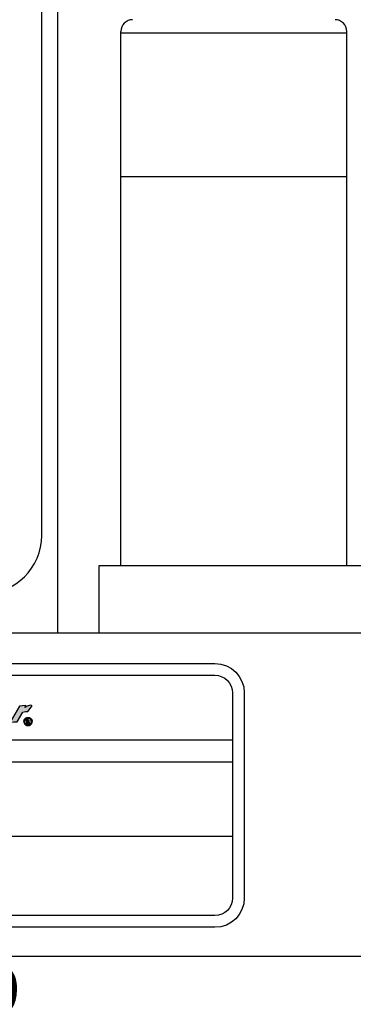
# Model space of a CAD drawing. Extents: x 0 to 31.5, y 0 to 20.5.
# Drawn here: x 23.5 to 25, y 9.5 to 13.7 of the extents above; entities that cross this region are included whole.
import ezdxf

# ---------------------------------------------------------------- set-up
doc = ezdxf.new("R2010")
doc.units = 0
doc.header["$LTSCALE"] = 0.25
doc.header["$MEASUREMENT"] = 0
doc.layers.get('DEFPOINTS').update_dxf_attribs({"linetype": 'CONTINUOUS'})
for name, color, linetype in [('DIMENS', 7, 'CONTINUOUS'), ('PART', 3, 'CONTINUOUS'), ('PMSRED186CCOM', 1, 'CONTINUOUS')]:
    doc.layers.add(name, color=color, linetype=linetype)
doc.styles.add('ROMANS', font='romans.shx', dxfattribs={"width": 0.75, "height": 0.2})
doc.dimstyles.new('DWYER_STANDARD', dxfattribs={"dimtxt": 0.1, "dimasz": 0.18, "dimexe": 0.093, "dimexo": 0.0625, "dimgap": 0.09, "dimtad": 0, "dimtih": 1, "dimtoh": 1, "dimdec": 3, "dimrnd": 0.001, "dimzin": 4, "dimdsep": 46, "dimtxsty": 'ROMANS', "dimcen": 0, "dimclrd": 256, "dimclre": 256, "dimclrt": 256, "dimadec": 0, "dimazin": 0, "dimtfac": 1, "dimtdec": 3, "dimtofl": 0, "dimtmove": 0, "dimatfit": 3, "dimfxl": 0, "dimtolj": 1, "dimtzin": 4, "dimarcsym": 0})

# ---------------------------------------------------------------- blocks, each defined once
blk = doc.blocks.new('*D7')
at = {"layer": 'DEFPOINTS', "color": 0}
for p in [(20.7544, 10.086), (26.0244, 10.086), (20.7544, 9.1688)]:
    blk.add_point(p, dxfattribs=at)
at = {"layer": 'DIMENS', "lineweight": -2}
for p, q in [((20.7544, 9.961), (20.7544, 8.9828)), ((26.0244, 9.961), (26.0244, 8.9828)), ((21.1144, 9.1688), (22.6594, 9.1688)), ((25.6644, 9.1688), (24.1194, 9.1688))]:
    blk.add_line(p, q, dxfattribs=at)
at = {"layer": 'DIMENS'}
for points in [[(21.1144, 9.2288), (21.1144, 9.1088), (20.7544, 9.1688)], [(25.6644, 9.2288), (25.6644, 9.1088), (26.0244, 9.1688)]]:
    blk.add_solid(points, dxfattribs=at)
at = {"layer": 'DIMENS', "insert": (23.3894, 9.1688), "char_height": 0.2, "attachment_point": 5, "style": 'ROMANS'}
blk.add_mtext('\\A1;5{\\H1.000000x;\\S9/32;}\\P [133.86]', dxfattribs=at)
blk = doc.blocks.new('*D8')
at = {"layer": 'DEFPOINTS', "color": 0}
for p in [(23.6994, 15.9045), (25.0194, 9.7145), (26.5936, 9.7145)]:
    blk.add_point(p, dxfattribs=at)
at = {"layer": 'DIMENS', "lineweight": -2}
for p, q in [((23.8244, 15.9045), (26.7796, 15.9045)), ((26.5936, 15.5445), (26.5936, 13.4086)), ((26.5936, 10.0745), (26.5936, 12.2105)), ((25.1444, 9.7145), (26.7796, 9.7145))]:
    blk.add_line(p, q, dxfattribs=at)
at = {"layer": 'DIMENS'}
for points in [[(26.5336, 15.5445), (26.6536, 15.5445), (26.5936, 15.9045)], [(26.5336, 10.0745), (26.6536, 10.0745), (26.5936, 9.7145)]]:
    blk.add_solid(points, dxfattribs=at)
at = {"layer": 'DIMENS', "insert": (26.5936, 12.8095), "char_height": 0.2, "attachment_point": 5, "style": 'ROMANS'}
blk.add_mtext('\\A1;6{\\H1.000000x;\\S3/16;}\\P [157.23]', dxfattribs=at)

msp = doc.modelspace()

# ---------------------------------------------------------------- hatches: boundary and pattern name
at = {"layer": 'PMSRED186CCOM'}
msp.add_hatch(color=7, dxfattribs=at).paths.add_polyline_path([(23.496708, 10.712823), (23.511548, 10.714429), (23.526129, 10.714332), (23.5514, 10.756577), (23.561818, 10.758226), (23.572523, 10.758463), (23.591005, 10.783357), (23.588011, 10.785024), (23.5842, 10.785508), (23.578514, 10.784782), (23.572827, 10.783391), (23.568533, 10.781274), (23.56454, 10.778552), (23.559321, 10.775813), (23.56347, 10.784111), (23.549598, 10.783028), (23.53669, 10.781848)])
h = msp.add_hatch(color=7, dxfattribs=at)
h.paths.add_polyline_path([(23.555275, 10.716067), (23.555312, 10.717244), (23.555408, 10.718232), (23.555554, 10.719168), (23.555767, 10.72015), (23.555984, 10.721016), (23.5563, 10.721966), (23.556681, 10.722941), (23.557094, 10.723822), (23.557571, 10.724752), (23.558143, 10.725716), (23.558774, 10.726581), (23.559465, 10.727475), (23.560169, 10.728235), (23.560874, 10.728931), (23.561692, 10.729675), (23.562574, 10.730339), (23.563502, 10.730978), (23.56445, 10.731518), (23.565427, 10.732014), (23.566388, 10.732441), (23.567418, 10.732815), (23.568446, 10.733122), (23.569607, 10.733391), (23.57081, 10.733561), (23.572074, 10.733661), (23.573303, 10.733686), (23.574542, 10.733625), (23.575692, 10.733458), (23.57691, 10.733227), (23.578111, 10.732897), (23.579225, 10.732506), (23.580362, 10.732027), (23.581403, 10.731514), (23.582387, 10.730912), (23.583379, 10.730238), (23.584295, 10.729507), (23.585125, 10.728753), (23.585885, 10.727988), (23.586604, 10.72715), (23.587302, 10.72621), (23.587952, 10.725236), (23.588504, 10.724236), (23.589023, 10.723208), (23.589477, 10.722052), (23.589794, 10.721059), (23.590098, 10.719944), (23.590298, 10.718892), (23.590435, 10.717859), (23.590502, 10.71693), (23.590525, 10.716067), (23.590502, 10.715204), (23.590435, 10.714274), (23.590298, 10.713242), (23.590098, 10.71219), (23.589794, 10.711075), (23.589477, 10.710082), (23.589023, 10.708925), (23.588504, 10.707898), (23.587952, 10.706898), (23.587302, 10.705923), (23.586604, 10.704983), (23.585885, 10.704146), (23.585125, 10.703381), (23.584295, 10.702626), (23.583379, 10.701895), (23.582387, 10.701221), (23.581403, 10.700619), (23.580362, 10.700106), (23.579225, 10.699628), (23.578111, 10.699237), (23.57691, 10.698907), (23.575692, 10.698676), (23.574542, 10.698509), (23.573303, 10.698447), (23.572074, 10.698473), (23.57081, 10.698573), (23.569607, 10.698742), (23.568446, 10.699012), (23.567418, 10.699319), (23.566388, 10.699693), (23.565427, 10.70012), (23.56445, 10.700616), (23.563502, 10.701156), (23.562574, 10.701794), (23.561692, 10.702458), (23.560874, 10.703203), (23.560169, 10.703899), (23.559465, 10.704659), (23.558774, 10.705553), (23.558143, 10.706417), (23.557571, 10.707382), (23.557094, 10.708311), (23.556681, 10.709193), (23.5563, 10.710167), (23.555984, 10.711118), (23.555767, 10.711984), (23.555554, 10.712965), (23.555408, 10.713902), (23.555312, 10.71489)])
h.paths.add_polyline_path([(23.58656, 10.716067), (23.586513, 10.715084), (23.586393, 10.714026), (23.586197, 10.713007), (23.585939, 10.711984), (23.585585, 10.711037), (23.585194, 10.710135), (23.584765, 10.709277), (23.584137, 10.708289), (23.583544, 10.707498), (23.582882, 10.706742), (23.582069, 10.70593), (23.581248, 10.705266), (23.580499, 10.704716), (23.579657, 10.704187), (23.578785, 10.703745), (23.577774, 10.703306), (23.576764, 10.702961), (23.575709, 10.702691), (23.574642, 10.702511), (23.573582, 10.702429), (23.572535, 10.702403), (23.57142, 10.702499), (23.570363, 10.70265), (23.569292, 10.702891), (23.568271, 10.703213), (23.567303, 10.703614), (23.566313, 10.704112), (23.565394, 10.704652), (23.564557, 10.70526), (23.563769, 10.705917), (23.562991, 10.706666), (23.562332, 10.707423), (23.561666, 10.708296), (23.561048, 10.709275), (23.560555, 10.710245), (23.56009, 10.711336), (23.559749, 10.712387), (23.559509, 10.713422), (23.559344, 10.714405), (23.559258, 10.715298), (23.559241, 10.716067), (23.559258, 10.716835), (23.559344, 10.717729), (23.559509, 10.718712), (23.559749, 10.719746), (23.56009, 10.720798), (23.560555, 10.721889), (23.561048, 10.722858), (23.561666, 10.723838), (23.562332, 10.724711), (23.562991, 10.725468), (23.563769, 10.726217), (23.564557, 10.726874), (23.565394, 10.727481), (23.566313, 10.728022), (23.567303, 10.728519), (23.568271, 10.728921), (23.569292, 10.729243), (23.570363, 10.729483), (23.57142, 10.729634), (23.572535, 10.72973), (23.573582, 10.729705), (23.574642, 10.729622), (23.575709, 10.729442), (23.576764, 10.729173), (23.577774, 10.728828), (23.578785, 10.728389), (23.579657, 10.727946), (23.580499, 10.727418), (23.581248, 10.726867), (23.582069, 10.726203), (23.582882, 10.725392), (23.583544, 10.724635), (23.584137, 10.723845), (23.584765, 10.722857), (23.585194, 10.721999), (23.585585, 10.721097), (23.585939, 10.72015), (23.586197, 10.719127), (23.586393, 10.718108), (23.586513, 10.71705)], flags=16)
edge = h.paths.add_edge_path(flags=0)
edge.add_line((23.571498, 10.714105), (23.571498, 10.707381))
edge.add_line((23.571498, 10.707381), (23.567973, 10.707381))
edge.add_line((23.567973, 10.707381), (23.567973, 10.725006))
edge.add_line((23.567973, 10.725006), (23.571498, 10.725006))
edge.add_line((23.57503, 10.714235), (23.580452, 10.707381))
edge.add_line((23.580452, 10.707381), (23.576662, 10.707381))
edge.add_line((23.576662, 10.707381), (23.57164, 10.714106))
edge.add_line((23.571493, 10.722172), (23.573724, 10.722181))
edge.add_line((23.573724, 10.722181), (23.574849, 10.721806))
edge.add_line((23.574849, 10.721806), (23.575481, 10.721257))
edge.add_line((23.575481, 10.721257), (23.57591, 10.720544))
edge.add_line((23.57591, 10.720544), (23.576057, 10.71973))
edge.add_line((23.576057, 10.71973), (23.575974, 10.718696))
edge.add_line((23.575974, 10.718696), (23.575508, 10.717891))
edge.add_line((23.575508, 10.717891), (23.574812, 10.71726))
edge.add_line((23.574812, 10.71726), (23.573633, 10.716931))
edge.add_line((23.573633, 10.716931), (23.571498, 10.716922))
edge.add_line((23.571498, 10.722172), (23.571498, 10.716922))
h = msp.add_hatch(color=7, dxfattribs=at)
h.paths.add_polyline_path([(23.577528, 10.715293, 0.02091299), (23.577876, 10.715584), (23.578631, 10.716429, 0.00410629), (23.578682, 10.716502), (23.5793, 10.71767, 0.01021755), (23.579374, 10.717879), (23.579624, 10.719016), (23.579559, 10.720324), (23.57927, 10.721611, 0.00951379), (23.57919, 10.721802), (23.578571, 10.722812), (23.577629, 10.723827), (23.576486, 10.724486), (23.574812, 10.724998), (23.567973, 10.725006), (23.567973, 10.707381), (23.571498, 10.707381), (23.571498, 10.714105), (23.57164, 10.714106), (23.576662, 10.707381), (23.580452, 10.707381), (23.57503, 10.714235, 0.06049878), (23.576291, 10.714582), (23.576655, 10.714748, 0.00918943), (23.576832, 10.71484)])
h.paths.add_polyline_path([(23.571498, 10.716922), (23.571498, 10.722172), (23.573724, 10.722181), (23.574849, 10.721806), (23.575481, 10.721257), (23.57591, 10.720544), (23.576057, 10.71973), (23.575974, 10.718696), (23.575508, 10.717891), (23.574812, 10.71726), (23.573633, 10.716931)], flags=16)

# ---------------------------------------------------------------- linework, layer by layer
at = {"layer": 'PART', "color": 7}
for p, q in [((23.699432, 11.094514), (23.699432, 15.904514)), ((23.631032, 11.510009), (23.631032, 15.296182)), ((23.968399, 13.654514), (23.968399, 13.659982)), ((23.968399, 11.380772), (23.968399, 13.654514)), ((23.968399, 13.654514), (24.93119, 13.654514)), ((23.968399, 13.654514), (24.93119, 13.654514)), ((23.968399, 11.380772), (23.968399, 13.654514)), ((24.93119, 13.654514), (24.93119, 13.659982)), ((24.93119, 11.380772), (24.93119, 13.654514)), ((24.93119, 11.380772), (24.93119, 13.654514)), ((23.968399, 13.040835), (24.93119, 13.040835)), ((25.019432, 11.380772), (23.874783, 11.380772)), ((23.874783, 11.380772), (23.874783, 11.094514)), ((21.759432, 11.094514), (25.019432, 11.094514)), ((22.104547, 10.638372), (24.444284, 10.638372)), ((22.104547, 10.543454), (24.444284, 10.543454)), ((22.104547, 10.226581), (24.444284, 10.226581)), ((21.759432, 9.714514), (25.019432, 9.714514))]:
    msp.add_line(p, q, dxfattribs=at)
for points in [[(22.179547, 10.963199), (24.369284, 10.963199, -0.41421356), (24.494284, 10.838199), (24.494284, 9.9631, -0.41421356), (24.369284, 9.8381), (22.179547, 9.8381, -0.41421356), (22.054547, 9.9631), (22.054547, 10.838199, -0.41421356)], [(22.179547, 10.913199), (24.369284, 10.913199, -0.41421356), (24.444284, 10.838199), (24.444284, 9.9631, -0.41421356), (24.369284, 9.8881), (22.179547, 9.8881, -0.41421356), (22.104547, 9.9631), (22.104547, 10.838199, -0.41421356)]]:
    msp.add_lwpolyline(points, format="xyb", close=True, dxfattribs=at)
for centre, radius, start, end in [((24.018399, 13.659982), 0.05, 90, 180), ((24.88119, 13.659982), 0.05, 0, 90), ((23.381032, 11.510009), 0.25, 270, 0)]:
    msp.add_arc(centre, radius, start, end, dxfattribs=at)
at = {"layer": 'PMSRED186CCOM', "color": 7}
for p, q in [((23.567973, 10.725006), (23.567973, 10.707381)), ((23.567973, 10.725006), (23.574812, 10.724998)), ((23.571498, 10.707381), (23.571498, 10.714105)), ((23.580452, 10.707381), (23.57503, 10.714235)), ((23.567973, 10.707381), (23.571498, 10.707381)), ((23.576662, 10.707381), (23.580452, 10.707381))]:
    msp.add_line(p, q, dxfattribs=at)
for points in [[(23.591005, 10.783357), (23.588011, 10.785024), (23.5842, 10.785508), (23.578514, 10.784782), (23.572827, 10.783391), (23.568533, 10.781274), (23.56454, 10.778552), (23.559321, 10.775813), (23.56347, 10.784111), (23.549598, 10.783028), (23.53669, 10.781848), (23.496708, 10.712823), (23.511548, 10.714429), (23.526129, 10.714332), (23.5514, 10.756577), (23.561818, 10.758226), (23.572523, 10.758463), (23.591005, 10.783357)], [(23.555275, 10.716067), (23.555312, 10.717244), (23.555408, 10.718232), (23.555554, 10.719168), (23.555767, 10.72015), (23.555984, 10.721016), (23.5563, 10.721966), (23.556681, 10.722941), (23.557094, 10.723822), (23.557571, 10.724752), (23.558143, 10.725716), (23.558774, 10.726581), (23.559465, 10.727475), (23.560169, 10.728235), (23.560874, 10.728931), (23.561692, 10.729675), (23.562574, 10.730339), (23.563502, 10.730978), (23.56445, 10.731518), (23.565427, 10.732014), (23.566388, 10.732441), (23.567418, 10.732815), (23.568446, 10.733122), (23.569607, 10.733391), (23.57081, 10.733561), (23.572074, 10.733661), (23.573303, 10.733686), (23.574542, 10.733625), (23.575692, 10.733458), (23.57691, 10.733227), (23.578111, 10.732897), (23.579225, 10.732506), (23.580362, 10.732027), (23.581403, 10.731514), (23.582387, 10.730912), (23.583379, 10.730238), (23.584295, 10.729507), (23.585125, 10.728753), (23.585885, 10.727988), (23.586604, 10.72715), (23.587302, 10.72621), (23.587952, 10.725236), (23.588504, 10.724236), (23.589023, 10.723208), (23.589477, 10.722052), (23.589794, 10.721059), (23.590098, 10.719944), (23.590298, 10.718892), (23.590435, 10.717859), (23.590502, 10.71693), (23.590525, 10.716067), (23.590525, 10.716067)], [(23.555275, 10.716067), (23.555312, 10.71489), (23.555408, 10.713902), (23.555554, 10.712965), (23.555767, 10.711984), (23.555984, 10.711118), (23.5563, 10.710167), (23.556681, 10.709193), (23.557094, 10.708311), (23.557571, 10.707382), (23.558143, 10.706417), (23.558774, 10.705553), (23.559465, 10.704659), (23.560169, 10.703899), (23.560874, 10.703203), (23.561692, 10.702458), (23.562574, 10.701794), (23.563502, 10.701156), (23.56445, 10.700616), (23.565427, 10.70012), (23.566388, 10.699693), (23.567418, 10.699319), (23.568446, 10.699012), (23.569607, 10.698742), (23.57081, 10.698573), (23.572074, 10.698473), (23.573303, 10.698447), (23.574542, 10.698509), (23.575692, 10.698676), (23.57691, 10.698907), (23.578111, 10.699237), (23.579225, 10.699628), (23.580362, 10.700106), (23.581403, 10.700619), (23.582387, 10.701221), (23.583379, 10.701895), (23.584295, 10.702626), (23.585125, 10.703381), (23.585885, 10.704146), (23.586604, 10.704983), (23.587302, 10.705923), (23.587952, 10.706898), (23.588504, 10.707898), (23.589023, 10.708925), (23.589477, 10.710082), (23.589794, 10.711075), (23.590098, 10.71219), (23.590298, 10.713242), (23.590435, 10.714274), (23.590502, 10.715204), (23.590525, 10.716067), (23.590525, 10.716067)], [(23.58656, 10.716067), (23.586513, 10.71705), (23.586393, 10.718108), (23.586197, 10.719127), (23.585939, 10.72015), (23.585585, 10.721097), (23.585194, 10.721999), (23.584765, 10.722857), (23.584137, 10.723845), (23.583544, 10.724635), (23.582882, 10.725392), (23.582069, 10.726203), (23.581248, 10.726867), (23.580499, 10.727418), (23.579657, 10.727946), (23.578785, 10.728389), (23.577774, 10.728828), (23.576764, 10.729173), (23.575709, 10.729442), (23.574642, 10.729622), (23.573582, 10.729705), (23.572535, 10.72973), (23.57142, 10.729634), (23.570363, 10.729483), (23.569292, 10.729243), (23.568271, 10.728921), (23.567303, 10.728519), (23.566313, 10.728022), (23.565394, 10.727481), (23.564557, 10.726874), (23.563769, 10.726217), (23.562991, 10.725468), (23.562332, 10.724711), (23.561666, 10.723838), (23.561048, 10.722858), (23.560555, 10.721889), (23.56009, 10.720798), (23.559749, 10.719746), (23.559509, 10.718712), (23.559344, 10.717729), (23.559258, 10.716835), (23.559241, 10.716067)], [(23.58656, 10.716067), (23.586513, 10.715084), (23.586393, 10.714026), (23.586197, 10.713007), (23.585939, 10.711984), (23.585585, 10.711037), (23.585194, 10.710135), (23.584765, 10.709277), (23.584137, 10.708289), (23.583544, 10.707498), (23.582882, 10.706742), (23.582069, 10.70593), (23.581248, 10.705266), (23.580499, 10.704716), (23.579657, 10.704187), (23.578785, 10.703745), (23.577774, 10.703306), (23.576764, 10.702961), (23.575709, 10.702691), (23.574642, 10.702511), (23.573582, 10.702429), (23.572535, 10.702403), (23.57142, 10.702499), (23.570363, 10.70265), (23.569292, 10.702891), (23.568271, 10.703213), (23.567303, 10.703614), (23.566313, 10.704112), (23.565394, 10.704652), (23.564557, 10.70526), (23.563769, 10.705917), (23.562991, 10.706666), (23.562332, 10.707423), (23.561666, 10.708296), (23.561048, 10.709275), (23.560555, 10.710245), (23.56009, 10.711336), (23.559749, 10.712387), (23.559509, 10.713422), (23.559344, 10.714405), (23.559258, 10.715298), (23.559241, 10.716067), (23.559241, 10.716067)], [(23.571498, 10.714105), (23.571498, 10.707381), (23.567973, 10.707381), (23.567973, 10.725006), (23.571498, 10.725006)], [(23.571493, 10.722172), (23.573724, 10.722181), (23.574849, 10.721806), (23.575481, 10.721257), (23.57591, 10.720544), (23.576057, 10.71973), (23.575974, 10.718696), (23.575508, 10.717891), (23.574812, 10.71726), (23.573633, 10.716931), (23.571498, 10.716922), (23.571498, 10.716922)], [(23.571498, 10.722172), (23.571498, 10.716922)], [(23.571498, 10.714105), (23.57164, 10.714106)], [(23.57503, 10.714235), (23.57503, 10.714235), (23.580452, 10.707381), (23.576662, 10.707381), (23.57164, 10.714106)]]:
    msp.add_lwpolyline(points, dxfattribs=at)

# ---------------------------------------------------------------- dimensions: what is measured, and where the dimension line sits
at = {"layer": 'DIMENS', "color": 7}
dim = msp.add_linear_dim(base=(26.593589, 9.714514), p1=(23.699432, 15.904514), p2=(25.019432, 9.714514), angle=90, dimstyle='DWYER_STANDARD', override={"dimscale": 2, "dimdec": 5, "dimlunit": 5, "dimpost": '<>\\P', "dimcen": 0.09, "dimatfit": 1}, dxfattribs=at)
dim.commit()
dim.dimension.update_dxf_attribs({"geometry": '*D8', "text_midpoint": (26.593589, 12.809514)})
dim = msp.add_linear_dim(base=(20.754432, 9.168792), p1=(26.024432, 10.085955), p2=(20.754432, 10.085955), dimstyle='DWYER_STANDARD', override={"dimscale": 2, "dimdec": 5, "dimlunit": 5, "dimpost": '<>\\P', "dimcen": 0.09, "dimatfit": 1}, dxfattribs=at)
dim.commit()
dim.dimension.update_dxf_attribs({"geometry": '*D7', "text_midpoint": (23.389432, 9.168792)})

doc.saveas('drawing.dxf')
